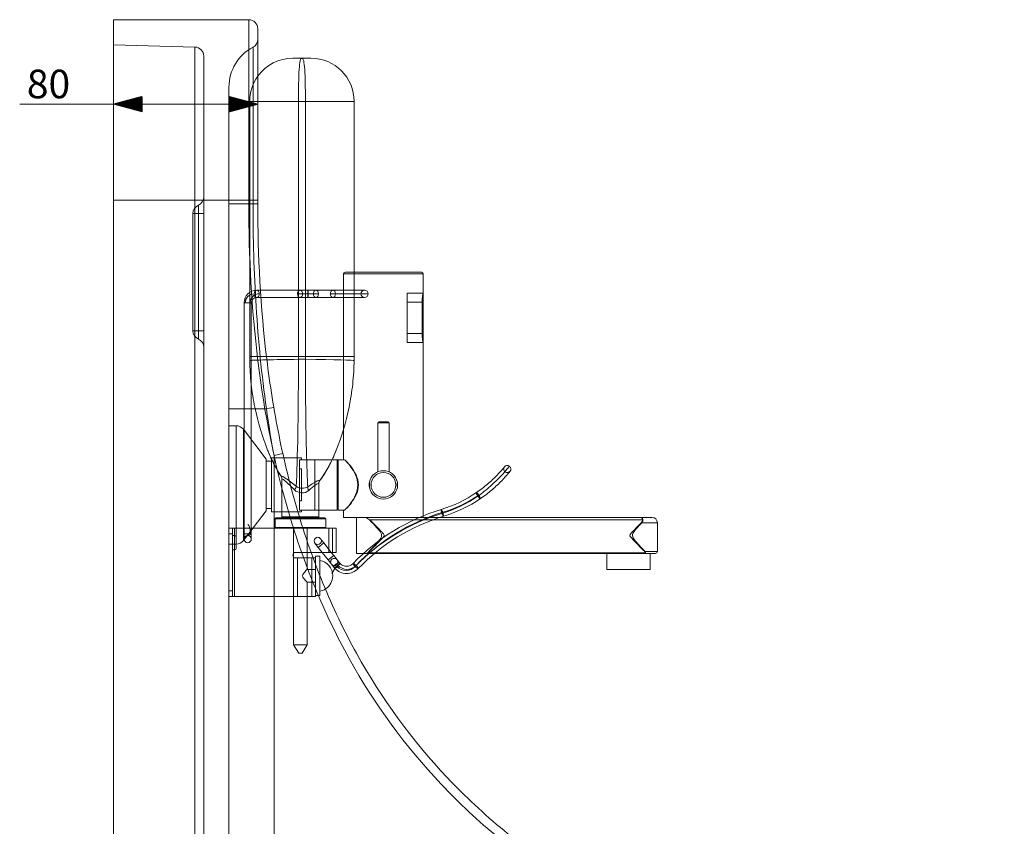
# Model space of a CAD drawing. Units: millimetres. Extents: x 208 to 2035, y 41 to 1661.
# Drawn here: x 1391 to 1937, y 1214 to 1661 of the extents above; entities that cross this region are included whole.
import ezdxf
from ezdxf.lldxf.tags import DXFTag

# ---------------------------------------------------------------- set-up
doc = ezdxf.new("R2010")
doc.units = ezdxf.units.MM
doc.layers.add('1', color=7, linetype='Continuous')
doc.layers.add('256', color=7, linetype='Continuous')
doc.styles.add('Arial', font='Arial')
tags = doc.linetypes.add('DASHED', pattern=[25.72, 12.86, -12.86]).pattern_tags.tags
tags[6:7] = [DXFTag(74, 4), DXFTag(75, 0), DXFTag(340, '0'), DXFTag(46, 0.0), DXFTag(50, 0.0), DXFTag(44, 0.0), DXFTag(45, 0.0)]
tags[4:5] = [DXFTag(74, 4), DXFTag(75, 0), DXFTag(340, '0'), DXFTag(46, 0.0), DXFTag(50, 0.0), DXFTag(44, 0.0), DXFTag(45, 0.0)]

msp = doc.modelspace()

# ---------------------------------------------------------------- hatches: boundary and pattern name
at = {"layer": '256', "linetype": 'Continuous', "lineweight": 13}
h = msp.add_hatch(dxfattribs=at)
h.set_pattern_fill('ANSI31', color=252, scale=0.02, angle=-2e-13, style=0)
h.paths.add_polyline_path([(1442.96, 1614.56), (1458.84, 1618.81), (1458.84, 1610.31)], flags=0)
h = msp.add_hatch(dxfattribs=at)
h.set_pattern_fill('ANSI31', color=252, scale=0.02, angle=-2e-13, style=0)
h.paths.add_polyline_path([(1522.96, 1614.56), (1507.09, 1610.31), (1507.09, 1618.81)], flags=0)

# ---------------------------------------------------------------- linework, layer by layer
at = {"layer": '1', "color": 9, "linetype": 'Continuous', "lineweight": 18}
for p, q in [((1442.96, 1661.38), (1517.96, 1661.38)), ((1442.96, 1561.38), (1442.96, 1661.38)), ((1522.96, 1656.38), (1522.96, 1561.38)), ((1542.44, 1640.02), (1547.44, 1640.02)), ((1547.44, 1640.02), (1552.44, 1640.02)), ((1576.44, 1616.02), (1576.44, 1511.34)), ((1442.96, 1561.38), (1442.96, 931.63)), ((1522.96, 1561.38), (1522.96, 1559.19)), ((1613.72, 1521.38), (1576.44, 1521.38)), ((1614.72, 1509.64), (1614.72, 1520.38)), ((1546.37, 1511.34), (1550.75, 1511.34)), ((1550.81, 1511.34), (1550.75, 1511.34)), ((1550.81, 1511.34), (1555.2, 1511.34)), ((1564.64, 1511.34), (1555.2, 1511.34)), ((1564.64, 1511.34), (1582.21, 1511.34)), ((1614.72, 1482.38), (1614.72, 1509.66)), ((1550.75, 1507.34), (1546.37, 1507.34)), ((1550.75, 1507.34), (1550.81, 1507.34)), ((1555.2, 1507.34), (1550.81, 1507.34)), ((1555.2, 1507.34), (1564.64, 1507.34)), ((1582.21, 1507.34), (1564.64, 1507.34)), ((1576.44, 1507.34), (1576.44, 1474.67)), ((1614.18, 1487.38), (1614.18, 1504.66)), ((1614.18, 1487.38), (1614.18, 1504.66)), ((1614.72, 1386.22), (1614.72, 1482.38)), ((1570.6, 1434.57), (1570.6, 1417.38)), ((1564.19, 1417.38), (1566.99, 1417.38)), ((1567.49, 1416.88), (1567.49, 1389.88)), ((1567.62, 1417.38), (1570.78, 1417.38)), ((1567.62, 1389.38), (1567.62, 1417.38)), ((1556.8, 1385.61), (1556.8, 1403.98)), ((1566.99, 1389.38), (1556.8, 1389.38)), ((1570.78, 1389.38), (1567.62, 1389.38)), ((1570.6, 1389.38), (1570.6, 1385.38)), ((1546.23, 1385.11), (1560.15, 1385.11)), ((1560.65, 1379.84), (1560.65, 1384.61)), ((1611.92, 1385.38), (1570.6, 1385.38)), ((1577.8, 1365.38), (1577.8, 1385.38)), ((1611.92, 1385.38), (1612.74, 1385.38)), ((1624.07, 1385.38), (1735.95, 1385.38)), ((1735.95, 1385.38), (1741.72, 1385.38)), ((1562.44, 1379.34), (1548.01, 1379.34)), ((1562.44, 1379.34), (1566.44, 1379.34)), ((1566.44, 1379.34), (1566.44, 1365.95)), ((1744.72, 1382.38), (1744.72, 1366.38)), ((1552.64, 1365.95), (1562.44, 1365.95)), ((1553.81, 1362.87), (1554.96, 1362.87)), ((1554.96, 1362.87), (1554.96, 1359.52)), ((1555, 1363.92), (1555, 1359.47)), ((1557.35, 1363.92), (1555, 1363.92)), ((1557.35, 1363.92), (1557.35, 1353.48)), ((1558.66, 1365.95), (1561.93, 1361.76)), ((1561.93, 1361.76), (1563.78, 1359.4)), ((1566.44, 1365.95), (1562.44, 1365.95)), ((1565.09, 1364.22), (1563.73, 1365.95)), ((1566.93, 1361.86), (1565.09, 1364.22)), ((1566.93, 1361.86), (1568.25, 1360.17)), ((1581.58, 1365.38), (1577.8, 1365.38)), ((1727.17, 1365.38), (1587.69, 1365.38)), ((1716.72, 1365.38), (1716.72, 1356.38)), ((1730.28, 1365.38), (1727.17, 1365.38)), ((1737.91, 1365.38), (1730.28, 1365.38)), ((1743.72, 1365.38), (1737.91, 1365.38)), ((1740.72, 1356.38), (1740.72, 1365.38)), ((1565.1, 1357.71), (1563.78, 1359.4)), ((1716.72, 1356.38), (1728.72, 1356.38)), ((1728.72, 1356.38), (1740.72, 1356.38))]:
    msp.add_line(p, q, dxfattribs=at)
at = {"layer": '1', "color": 13, "linetype": 'Continuous', "lineweight": 13}
for p, q in [((1517.96, 1561.38), (1517.96, 1661.38)), ((1545.52, 1474.65), (1545.52, 1616.01)), ((1549.37, 1616.01), (1549.37, 1511.34)), ((1517.96, 1561.38), (1442.96, 1561.38)), ((1522.96, 1561.38), (1517.96, 1561.38)), ((1517.96, 1559.19), (1517.96, 1561.38)), ((1576.44, 1520.38), (1592.66, 1520.38)), ((1592.66, 1520.38), (1614.72, 1520.38)), ((1550.75, 1509.29), (1550.75, 1511.34)), ((1550.75, 1507.34), (1550.75, 1509.29)), ((1550.81, 1509.29), (1550.81, 1511.34)), ((1550.81, 1507.34), (1550.81, 1509.29)), ((1549.37, 1507.34), (1549.37, 1474.65)), ((1566.99, 1389.38), (1566.99, 1417.38)), ((1546.13, 1385.61), (1556.8, 1385.61)), ((1546.58, 1384.61), (1546.44, 1384.61)), ((1560.65, 1384.61), (1546.58, 1384.61)), ((1609.66, 1384), (1584.96, 1384)), ((1736.68, 1384), (1620.06, 1384)), ((1560.65, 1379.84), (1547.86, 1379.84)), ((1562.44, 1365.95), (1562.44, 1379.34)), ((1744.72, 1382.38), (1736.02, 1382.38)), ((1737.93, 1366.38), (1744.72, 1366.38)), ((1561.93, 1361.76), (1565.09, 1364.22)), ((1588.18, 1365.78), (1727.17, 1365.78)), ((1727.17, 1365.38), (1727.17, 1365.78)), ((1730.28, 1365.38), (1730.28, 1365.78)), ((1730.28, 1365.78), (1738.18, 1365.78))]:
    msp.add_line(p, q, dxfattribs=at)
at = {"layer": '1', "color": 13, "linetype": 'DASHED', "lineweight": 13}
for p, q in [((1442.96, 1647.38), (1488.09, 1646.2)), ((1488.09, 1646.2), (1488.09, 1561.38)), ((1520.3, 1646.17), (1520.3, 1561.38)), ((1492.96, 1641.2), (1492.96, 1561.38)), ((1506.96, 1624.06), (1506.96, 1561.38)), ((1518.44, 1616.02), (1518.44, 1474.67)), ((1488.09, 1561.38), (1488.09, 976.88)), ((1489.96, 1553.88), (1489.96, 1558.47)), ((1492.96, 985.85), (1492.96, 1561.38)), ((1506.96, 1561.38), (1506.96, 1559.19)), ((1506.96, 1559.19), (1517.66, 1559.19)), ((1520.3, 1561.38), (1520.3, 1559.19)), ((1486.96, 1488.88), (1486.96, 1553.88)), ((1489.96, 1553.88), (1486.96, 1553.88)), ((1489.96, 1488.88), (1489.96, 1553.88)), ((1489.96, 1553.88), (1492.96, 1553.88)), ((1570.6, 1520.38), (1576.44, 1520.38)), ((1570.6, 1520.38), (1570.6, 1434.57)), ((1576.44, 1521.38), (1571.6, 1521.38)), ((1546.37, 1511.34), (1522.35, 1511.34)), ((1549.37, 1511.34), (1549.37, 1507.34)), ((1576.44, 1511.34), (1576.44, 1507.34)), ((1605.91, 1504.66), (1605.91, 1509.66)), ((1614.72, 1509.66), (1605.91, 1509.66)), ((1515.35, 1504.34), (1515.35, 1376.28)), ((1519.35, 1376.28), (1519.35, 1504.34)), ((1522.35, 1507.34), (1546.37, 1507.34)), ((1605.91, 1504.66), (1605.91, 1487.38)), ((1614.18, 1504.66), (1605.91, 1504.66)), ((1614.12, 1504.66), (1614.12, 1487.38)), ((1489.96, 1488.88), (1486.96, 1488.88)), ((1489.96, 1488.88), (1492.96, 1488.88)), ((1489.96, 1484.3), (1489.96, 1488.88)), ((1605.91, 1482.38), (1605.91, 1487.38)), ((1605.91, 1487.38), (1614.18, 1487.38)), ((1605.91, 1482.38), (1614.72, 1482.38)), ((1614.72, 1482.38), (1614.72, 1482.4)), ((1506.96, 1445.59), (1527.73, 1445.59)), ((1506.96, 1445.59), (1506.96, 1044.03)), ((1592.66, 1437.88), (1589.54, 1437.88)), ((1589.54, 1437.88), (1589.54, 1410.64)), ((1590.04, 1438.38), (1595.28, 1438.38)), ((1595.78, 1437.88), (1592.66, 1437.88)), ((1595.78, 1410.64), (1595.78, 1437.88)), ((1510.99, 1436.19), (1506.96, 1436.19)), ((1510.99, 1436.19), (1510.99, 1370.58)), ((1514.96, 1434.23), (1514.96, 1372.54)), ((1527.56, 1417.73), (1514.96, 1434.23)), ((1531.96, 1419.63), (1536.84, 1420.72)), ((1527.56, 1417.73), (1527.56, 1389.04)), ((1530.61, 1416.48), (1527.56, 1416.48)), ((1530.61, 1418.39), (1530.61, 1388.38)), ((1547.11, 1418.39), (1530.61, 1418.39)), ((1531.96, 1044.03), (1531.96, 1419.63)), ((1546.13, 1389.38), (1546.13, 1417.38)), ((1546.13, 1417.38), (1564.19, 1417.38)), ((1547.11, 1417.38), (1547.11, 1418.39)), ((1554.65, 1417.38), (1554.65, 1389.38)), ((1547.11, 1412.28), (1546.13, 1412.28)), ((1547.11, 1394.49), (1547.11, 1412.28)), ((1536.35, 1406.54), (1536.35, 1385.61)), ((1546.13, 1394.49), (1547.11, 1394.49)), ((1514.96, 1372.54), (1527.56, 1389.04)), ((1527.56, 1390.29), (1530.61, 1390.29)), ((1530.61, 1388.38), (1547.11, 1388.38)), ((1556.8, 1389.38), (1546.13, 1389.38)), ((1547.11, 1389.38), (1547.11, 1388.38)), ((1546.44, 1384.61), (1532.51, 1384.61)), ((1532.51, 1384.61), (1532.51, 1379.84)), ((1533.01, 1385.11), (1546.23, 1385.11)), ((1536.35, 1385.61), (1546.13, 1385.61)), ((1620.06, 1384), (1609.66, 1384)), ((1612.74, 1385.38), (1624.07, 1385.38)), ((1614.72, 1385.38), (1614.72, 1386.22)), ((1506.96, 1379.34), (1508.96, 1379.34)), ((1508.96, 1379.34), (1509.96, 1379.34)), ((1508.96, 1379.34), (1508.96, 1376.34)), ((1548.01, 1379.34), (1509.96, 1379.34)), ((1509.96, 1379.34), (1509.96, 1375.34)), ((1547.86, 1379.84), (1532.51, 1379.84)), ((1542.85, 1379.34), (1542.85, 1314.72)), ((1550.3, 1356.5), (1550.3, 1379.34)), ((1564.44, 1379.34), (1564.44, 1365.95)), ((1735.76, 1382.38), (1736.02, 1382.38)), ((1508.96, 1376.34), (1506.96, 1376.34)), ((1508.96, 1376.34), (1508.96, 1344.58)), ((1509.96, 1375.34), (1508.96, 1375.34)), ((1509.96, 1367.34), (1509.96, 1375.34)), ((1510.96, 1374.34), (1510.96, 1368.34)), ((1515.35, 1373.34), (1515.35, 1376.28)), ((1519.35, 1376.28), (1519.35, 1373.34)), ((1559.66, 1371.18), (1557.81, 1373.54)), ((1506.96, 1370.58), (1510.99, 1370.58)), ((1508.96, 1367.34), (1509.96, 1367.34)), ((1509.96, 1367.34), (1509.96, 1341.58)), ((1554.66, 1371.08), (1556.5, 1368.71)), ((1556.5, 1368.71), (1559.66, 1371.18)), ((1556.5, 1368.71), (1558.66, 1365.95)), ((1563.73, 1365.95), (1559.66, 1371.18)), ((1737.93, 1366.38), (1737.75, 1366.38)), ((1542.41, 1364.37), (1542.41, 1364.45)), ((1543.91, 1365.95), (1552.64, 1365.95)), ((1544.96, 1362.87), (1543.91, 1362.87)), ((1544.96, 1341.58), (1544.96, 1362.87)), ((1544.96, 1362.87), (1553.81, 1362.87)), ((1552.96, 1362.87), (1552.96, 1341.58)), ((1583.05, 1365.38), (1581.58, 1365.38)), ((1587.69, 1365.38), (1583.05, 1365.38)), ((1584, 1365.78), (1588.18, 1365.78)), ((1728.08, 1365.78), (1727.17, 1365.78)), ((1728.08, 1365.38), (1728.08, 1365.78)), ((1729.36, 1365.38), (1729.36, 1365.78)), ((1730.28, 1365.78), (1729.36, 1365.78)), ((1555, 1356.52), (1550.29, 1356.52)), ((1554.96, 1359.52), (1554.96, 1341.58)), ((1555, 1359.47), (1555, 1342.02)), ((1557.35, 1353.48), (1557.35, 1342.02)), ((1506.96, 1344.58), (1508.96, 1344.58)), ((1508.96, 1344.58), (1508.96, 1341.58)), ((1550.3, 1349.42), (1555, 1349.42)), ((1550.3, 1314.72), (1550.3, 1349.42)), ((1508.96, 1341.58), (1506.96, 1341.58)), ((1509.96, 1341.58), (1508.96, 1341.58)), ((1509.96, 1341.58), (1544.96, 1341.58)), ((1554.96, 1341.58), (1544.96, 1341.58)), ((1555, 1342.02), (1557.35, 1342.02)), ((1550.3, 1314.72), (1542.85, 1314.72)), ((1542.85, 1314.72), (1545.65, 1310.02)), ((1547.51, 1310.02), (1550.3, 1314.72)), ((1547.51, 1310.02), (1545.65, 1310.02))]:
    msp.add_line(p, q, dxfattribs=at)
for centre, radius in [((1592.67, 1403.38), 6.87), ((1556.23, 1372.31), 2)]:
    msp.add_circle(centre, radius, dxfattribs=at)
at = {"layer": '1', "color": 9, "linetype": 'Continuous', "lineweight": 18}
for centre, radius, start, end in [((1517.96, 1656.38), 5, 0, 90), ((1542.44, 1616.02), 24, 90, 144.2658), ((1552.44, 1616.02), 24, 0, 90), ((1613.72, 1520.38), 1, 0, 90), ((1582.21, 1509.34), 2, 0, 90), ((1582.21, 1509.34), 2, 270, 0), ((1566.99, 1416.88), 0.5, 0, 90), ((1661.38, 1412.17), 2, 52.6143, 141.0647), ((1661.38, 1412.17), 2, 321.0647, 52.6143), ((1559.8, 1403.93), 3, 144.026, 178.893), ((1603.86, 1458.65), 71.96, 286.9051, 304.141), ((1603.86, 1458.65), 75.96, 286.9051, 304.141), ((1566.99, 1389.88), 0.5, 270, 0), ((1657.94, 1280.7), 114.03, 106.9051, 136.0867), ((1557.3, 1385.61), 0.5, 180, 270), ((1560.15, 1384.61), 0.5, 0, 90), ((1657.94, 1280.7), 110.03, 106.9051, 136.0867), ((1741.72, 1382.38), 3, 0, 90), ((1560.15, 1379.84), 0.5, 270, 0), ((1743.72, 1366.38), 1, 270, 0), ((1555.84, 1352.97), 8.7, 0, 79.9672), ((1565.36, 1360.63), 2, 218.0025, 0), ((1565.36, 1360.63), 2, 0, 37.9969), ((1572.19, 1363.25), 9, 223.8798, 316.0867), ((1572.19, 1363.25), 5, 223.8798, 316.0867), ((1555.84, 1352.97), 8.7, 302.9921, 0)]:
    msp.add_arc(centre, radius, start, end, dxfattribs=at)
at = {"layer": '1', "color": 13, "linetype": 'DASHED', "lineweight": 13}
for centre, radius, start, end in [((1517.96, 1650.59), 5, 297.8181, 0), ((1487.96, 1641.2), 5, 0, 88.5), ((1531.96, 1624.06), 25, 117.8181, 180), ((1542.44, 1616.02), 24, 144.2658, 180), ((1487.96, 1563.05), 5, 293.5782, 0), ((1491.96, 1553.88), 5, 113.5782, 180), ((1571.6, 1520.38), 1, 90, 180), ((1522.35, 1504.34), 7, 90, 180), ((1520.94, 1504.3), 5, 90, 180), ((1523.77, 1504.38), 5, 90, 180), ((1582.21, 1509.34), 2, 90, 180), ((1582.21, 1509.34), 2, 180, 270), ((1522.35, 1504.34), 3, 90, 180), ((1491.96, 1488.88), 5, 180, 246.4218), ((1487.96, 1479.72), 5, 0, 66.4218), ((1590.04, 1437.88), 0.5, 90, 180), ((1595.28, 1437.88), 0.5, 0, 90), ((1510.99, 1431.19), 5, 37.3694, 90), ((1661.38, 1412.17), 2, 141.0647, 232.6143), ((1661.38, 1412.17), 2, 232.6143, 321.0647), ((1533.35, 1406.47), 3, 1.4603, 33.9568), ((1592.67, 1403.38), 7.89, 168.8857, 191.1143), ((1592.67, 1403.38), 7.89, 348.3488, 11.6512), ((1604.09, 1458.95), 73.96, 286.9051, 304.141), ((1658.17, 1281), 112.03, 106.9051, 136.0867), ((1533.01, 1384.61), 0.5, 90, 180), ((1535.85, 1385.61), 0.5, 270, 0), ((1533.01, 1379.84), 0.5, 180, 270), ((1509.96, 1374.34), 1, 0, 90), ((1510.99, 1375.58), 5, 270, 322.6306), ((1517.35, 1373.34), 2, 90, 180), ((1517.35, 1373.34), 2, 180, 270), ((1517.35, 1373.34), 2, 0, 90), ((1517.35, 1373.34), 2, 270, 0), ((1556.23, 1372.31), 2, 90, 180), ((1556.23, 1372.31), 2, 180, 218.0025), ((1556.23, 1372.31), 2, 37.9969, 90), ((1509.96, 1368.34), 1, 270, 0), ((1543.91, 1364.45), 1.5, 90, 180), ((1543.91, 1364.37), 1.5, 180, 270), ((1565.36, 1360.63), 2, 90, 218.0025), ((1565.36, 1360.63), 2, 37.9969, 90), ((1572.42, 1363.56), 7, 223.8798, 316.0867), ((1555.84, 1352.97), 8.7, 280.0328, 302.9921)]:
    msp.add_arc(centre, radius, start, end, dxfattribs=at)
at = {"layer": '1', "color": 13, "linetype": 'Continuous', "lineweight": 13}
for centre, radius, start, end in [((1603.62, 1458.35), 73.96, 286.9051, 304.141), ((1657.71, 1280.39), 112.03, 106.9051, 136.0867), ((1571.96, 1362.95), 7, 223.8798, 316.0867)]:
    msp.add_arc(centre, radius, start, end, dxfattribs=at)
at = {"layer": '1', "color": 13, "linetype": 'DASHED', "lineweight": 13}
for centre, major_axis, ratio, start_param, end_param in [((1562.44, 1616.02), (-44, 0), 0.000194, 0, 0.457154), ((1522.35, 1509.34), (0, -2), 0.707228, 3.141593, 4.7309), ((1522.35, 1509.34), (0, -2), 0.707228, 4.7309, 6.283185), ((1522.35, 1509.34), (0, -2), 0.707228, 1.589307, 3.141593), ((1522.35, 1509.34), (0, -2), 0.707228, 0, 1.589307), ((1546.37, 1509.34), (0, -2), 0.707228, 1.589307, 3.141593), ((1546.37, 1509.34), (0, -2), 0.707228, 0, 1.589307), ((1550.75, 1509.34), (-4.2, 0), 0.012465, 4.712389, 5.497787), ((1550.81, 1509.34), (-4.2, 0), 0.012465, 3.926991, 4.712389), ((1555.2, 1509.34), (0, -2), 0.707228, 3.141593, 4.693878), ((1555.2, 1509.34), (0, -2), 0.707228, 4.693878, 6.283185), ((1564.64, 1509.34), (0, -2), 0.707228, 3.141593, 4.693878), ((1522.21, 1509.34), (-58, 0), 0.000903, 3.141593, 3.926991), ((1564.64, 1509.34), (0, -2), 0.707228, 4.693878, 6.283185), ((1517.35, 1504.34), (2, 0), 0.026177, 0.785398, 3.141593), ((1517.35, 1504.34), (2, 0), 0.026177, 3.141593, 3.926991), ((1517.35, 1504.34), (2, 0), 0.026177, 3.926991, 6.283185), ((1517.35, 1504.34), (2, 0), 0.026177, 0, 0.785398), ((1562.44, 1474.67), (-44, 0), 0.000355, 0, 0.662624), ((1562.46, 1473.12), (-43.99, -0.7), 0.00545, 5.613058, 6.283185), ((1526.89, 1445.59), (4.93, 0.84), 0.028737, 4.879859, 6.283185), ((1533.41, 1406.54), (2.5, -1.65), 0.987415, 0.589514, 1.165609), ((1645.36, 1397.44), (1.12, -1.66), 0.181309, 1.631293, 3.141593), ((1645.36, 1397.44), (1.12, -1.66), 0.181309, 0, 1.631293), ((1625.36, 1387.89), (0.58, -1.91), 0.155905, 1.682398, 3.141593), ((1625.36, 1387.89), (0.58, -1.91), 0.155905, 0, 1.682398), ((1517.35, 1376.34), (0, -5), 0.282891, 1.589307, 3.141593), ((1517.35, 1376.28), (2, 0), 0.026177, 0.785398, 3.141593), ((1517.35, 1376.28), (2, 0), 0.026177, 3.141593, 3.926991), ((1517.35, 1376.28), (2, 0), 0.026177, 3.926991, 6.283185), ((1517.35, 1376.34), (-1.41, 0), 0.706986, 1.570796, 3.123082), ((1517.35, 1376.28), (2, 0), 0.026177, 0, 0.785398), ((1567.2, 1358.26), (-3.08, -3.94), 0.07394, 5.003666, 6.283185), ((1566.67, 1358.94), (-1.58, -1.23), 0.291786, 4.534387, 6.283185), ((1567.14, 1358.4), (-1.44, -1.39), 0.029505, 4.522657, 6.283185), ((1566.67, 1358.94), (-1.58, -1.23), 0.291786, 3.141593, 4.534387), ((1567.14, 1358.4), (-1.44, -1.39), 0.029505, 3.141593, 4.522657), ((1577.23, 1358.4), (1.44, -1.39), 0.189617, 1.59249, 3.141593), ((1577.23, 1358.4), (1.44, -1.39), 0.189617, 0, 1.59249)]:
    msp.add_ellipse(centre, major_axis=major_axis, ratio=ratio, start_param=start_param, end_param=end_param, dxfattribs=at)
at = {"layer": '1', "color": 13, "linetype": 'Continuous', "lineweight": 13}
for centre, major_axis, ratio, start_param, end_param in [((1562.44, 1616.02), (-44, 0), 0.000194, 0.457154, 1.176005), ((1547.44, 1616.01), (5, 0), 0.000355, 4.317598, 5.10718), ((1532.44, 1616.02), (-44, 0), 0.000194, 1.965587, 3.141593), ((1546.37, 1509.34), (0, -2), 0.707228, 3.141593, 4.7309), ((1550.75, 1509.34), (-8.2, 0), 0.006385, 0.785398, 1.570796), ((1546.37, 1509.34), (0, -2), 0.707228, 4.7309, 6.283185), ((1550.81, 1509.34), (-8.2, 0), 0.006385, 1.570796, 2.356194), ((1555.2, 1509.34), (0, -2), 0.707228, 1.552285, 3.141593), ((1555.2, 1509.34), (0, -2), 0.707228, 0, 1.552285), ((1564.64, 1509.34), (0, -2), 0.707228, 1.552285, 3.141593), ((1564.64, 1509.34), (0, -2), 0.707228, 0, 1.552285), ((1522.21, 1509.34), (-62, 0), 0.000844, 2.356194, 3.141593), ((1562.44, 1474.67), (-44, 0), 0.000355, 0.662624, 1.176005), ((1562.46, 1473.12), (-43.99, -0.7), 0.00545, 5.107491, 5.613058), ((1547.44, 1474.66), (5, 0), 0.000355, 4.317598, 5.10718), ((1547.44, 1473.07), (5, 0), 0.001221, 4.317253, 5.107525), ((1532.44, 1474.67), (44, 0), 0.000355, 5.10718, 6.283185), ((1532.43, 1473.12), (43.99, -0.7), 0.00545, 0, 1.175694), ((1559.73, 1404.03), (2.48, 1.68), 0.983099, 1.923344, 2.537842), ((1542.34, 1400.68), (-1.82, -2.39), 0.260091, 1.766592, 2.730218), ((1552.59, 1400.29), (-1.68, 2.49), 0.389231, 0.421793, 1.313556), ((1645.36, 1397.44), (1.12, -1.66), 0.181309, 3.141593, 4.772886), ((1645.36, 1397.44), (1.12, -1.66), 0.181309, 4.772886, 6.283185), ((1625.36, 1387.89), (0.58, -1.91), 0.155905, 3.141593, 4.82399), ((1625.36, 1387.89), (0.58, -1.91), 0.155905, 4.82399, 6.283185), ((1566.67, 1358.94), (-1.58, -1.23), 0.291786, 0, 1.392794), ((1567.14, 1358.4), (-1.44, -1.39), 0.029505, 0, 1.381064), ((1567.2, 1358.26), (-0.616, -0.788), 0.3697, 0, 1.27952), ((1566.67, 1358.94), (-1.58, -1.23), 0.291786, 1.392794, 3.141593), ((1567.14, 1358.4), (-1.44, -1.39), 0.029505, 1.381064, 3.141593), ((1577.23, 1358.4), (1.44, -1.39), 0.189617, 3.141593, 4.734082), ((1577.23, 1358.4), (1.44, -1.39), 0.189617, 4.734082, 6.283185)]:
    msp.add_ellipse(centre, major_axis=major_axis, ratio=ratio, start_param=start_param, end_param=end_param, dxfattribs=at)
for points, knots in [([(1547.44, 1640.02), (1547.05, 1640.02), (1546.73, 1639.59), (1546.22, 1637.55), (1546.04, 1635.95), (1545.77, 1631.6), (1545.67, 1628.9), (1545.55, 1622.81), (1545.52, 1619.43), (1545.52, 1616.01)], [0, 0, 0, 0, 0.25, 0.25, 0.5, 0.5, 0.75, 0.75, 1, 1, 1, 1]), ([(1547.44, 1640.02), (1547.84, 1640.02), (1548.16, 1639.59), (1548.66, 1637.55), (1548.84, 1635.95), (1549.12, 1631.6), (1549.21, 1628.9), (1549.34, 1622.81), (1549.37, 1619.43), (1549.37, 1616.01)], [0, 0, 0, 0, 0.25, 0.25, 0.5, 0.5, 0.75, 0.75, 1, 1, 1, 1]), ([(1936.13, 1095.68), (1907.84, 1102.04), (1879.65, 1108.74), (1823.83, 1123.97), (1796.19, 1132.47), (1755.69, 1148.34), (1742.29, 1154.19), (1716.24, 1167.19), (1703.64, 1174.32), (1679.39, 1189.97), (1667.74, 1198.49), (1645.38, 1216.93), (1634.61, 1226.93), (1604.66, 1258.53), (1587.7, 1281.79), (1566.56, 1319.82), (1560.22, 1333.07), (1549.17, 1359.86), (1544.42, 1373.47), (1532.13, 1414.88), (1526.55, 1443.32), (1519.46, 1501.07), (1517.96, 1530.08), (1517.96, 1559.19)], [0, 0, 0, 0, 0.125, 0.125, 0.25, 0.25, 0.3125, 0.3125, 0.375, 0.375, 0.4375, 0.4375, 0.5, 0.5, 0.625, 0.625, 0.6875, 0.6875, 0.75, 0.75, 0.875, 0.875, 1, 1, 1, 1]), ([(1522.96, 1559.19), (1522.96, 1559.19), (1522.42, 1559.19), (1520.57, 1559.19), (1519.27, 1559.19), (1517.96, 1559.19)], [0, 0, 0, 0, 0.5, 0.5, 1, 1, 1, 1]), ([(1544.25, 1402.68), (1544.63, 1409.54), (1544.95, 1420.14), (1545.22, 1435.45), (1545.27, 1438.63), (1545.35, 1445.2), (1545.39, 1448.62), (1545.48, 1458.9), (1545.51, 1465.9), (1545.52, 1473.07)], [0, 0, 0, 0, 0.5, 0.5, 0.625, 0.625, 0.75, 0.75, 1, 1, 1, 1]), ([(1545.52, 1473.07), (1545.52, 1473.34), (1545.52, 1473.61), (1545.52, 1474.14), (1545.52, 1474.4), (1545.52, 1474.65)], [0, 0, 0, 0, 0.510457, 0.510457, 1, 1, 1, 1]), ([(1549.37, 1474.65), (1549.37, 1474.4), (1549.37, 1474.14), (1549.37, 1473.61), (1549.37, 1473.34), (1549.37, 1473.07)], [0, 0, 0, 0, 0.489543, 0.489543, 1, 1, 1, 1]), ([(1549.37, 1473.07), (1549.38, 1465.83), (1549.41, 1458.76), (1549.5, 1448.39), (1549.54, 1444.95), (1549.63, 1438.32), (1549.67, 1435.12), (1549.84, 1425.87), (1549.98, 1420.1), (1550.29, 1410.02), (1550.46, 1405.68), (1550.66, 1402.29)], [0, 0, 0, 0, 0.25, 0.25, 0.375, 0.375, 0.5, 0.5, 0.75, 0.75, 1, 1, 1, 1]), ([(1662.6, 1413.76), (1662.6, 1413.76), (1662.18, 1413.23), (1660.54, 1411.28), (1659.31, 1409.85), (1656.15, 1406.51), (1654.21, 1404.6), (1649.86, 1400.74), (1647.52, 1398.86), (1645.13, 1397.13)], [0, 0, 0, 0, 0.25, 0.25, 0.5, 0.5, 0.75, 0.75, 1, 1, 1, 1]), ([(1540.58, 1405.48), (1540.83, 1405.29), (1541.08, 1405.1), (1542.26, 1404.21), (1543.24, 1403.47), (1544.25, 1402.68)], [0, 0, 0, 0, 0.216385, 0.216385, 1, 1, 1, 1]), ([(1550.66, 1402.29), (1552.34, 1403.45), (1553.9, 1404.47), (1556.31, 1405.83), (1557.12, 1406.12), (1557.32, 1405.74)], [0, 0, 0, 0, 0.5, 0.5, 1, 1, 1, 1]), ([(1556.75, 1404.03), (1556.56, 1404.4), (1555.81, 1404), (1553.78, 1402.49), (1552.54, 1401.44), (1551.22, 1400.29)], [0, 0, 0, 0, 0.5, 0.5, 1, 1, 1, 1]), ([(1551.22, 1400.29), (1550.17, 1399.37), (1548.74, 1398.87), (1545.75, 1399.02), (1544.34, 1399.66), (1543.3, 1400.68)], [0, 0, 0, 0, 0.5, 0.5, 1, 1, 1, 1]), ([(1544.25, 1402.68), (1545.15, 1401.97), (1546.31, 1401.6), (1548.64, 1401.48), (1549.76, 1401.71), (1550.66, 1402.29)], [0, 0, 0, 0, 0.5, 0.5, 1, 1, 1, 1]), ([(1727.17, 1365.78), (1727.84, 1365.78), (1728.5, 1365.78), (1729.54, 1365.78), (1729.91, 1365.78), (1730.28, 1365.78)], [0, 0, 0, 0, 0.643555, 0.643555, 1, 1, 1, 1]), ([(1566.91, 1358.1), (1566.87, 1358.13), (1566.83, 1358.17), (1566.78, 1358.23), (1566.76, 1358.25), (1566.75, 1358.27)], [0, 0, 0, 0, 0.674168, 0.674168, 1, 1, 1, 1])]:
    msp.add_open_spline(points, degree=3, knots=knots, dxfattribs=at)
at = {"layer": '1', "color": 13, "linetype": 'DASHED', "lineweight": 13}
for points, knots in [([(1443.03, 1561.38), (1443.02, 1561.37), (1443.02, 1561.35), (1443, 1561.26), (1442.98, 1561.18), (1442.96, 1561.11)], [0, 0, 0, 0, 0.210076, 0.210076, 1, 1, 1, 1]), ([(1506.96, 1559.19), (1506.96, 1540.25), (1506.96, 1521.32), (1506.96, 1483.46), (1506.96, 1464.53), (1506.96, 1445.59)], [0, 0, 0, 0, 0.5, 0.5, 1, 1, 1, 1]), ([(1520.3, 1559.19), (1520.3, 1540.19), (1520.83, 1521.2), (1523.23, 1483.29), (1525.09, 1464.4), (1527.73, 1445.59)], [0, 0, 0, 0, 0.5, 0.5, 1, 1, 1, 1]), ([(1614.12, 1504.66), (1614.12, 1505.99), (1614.26, 1507.28), (1614.57, 1509.11), (1614.71, 1509.66), (1614.72, 1509.66), (1614.72, 1509.66), (1614.72, 1509.66)], [0, 0, 0, 0, 0.499861, 0.499861, 0.999722, 0.999722, 1, 1, 1, 1]), ([(1614.12, 1504.66), (1614.12, 1505.99), (1614.26, 1507.28), (1614.57, 1509.11), (1614.71, 1509.66), (1614.72, 1509.66), (1614.72, 1509.66), (1614.72, 1509.66)], [0, 0, 0, 0, 0.499861, 0.499861, 0.999722, 0.999722, 1, 1, 1, 1]), ([(1614.72, 1482.39), (1614.72, 1482.38), (1614.72, 1482.38), (1614.71, 1482.38), (1614.57, 1482.93), (1614.26, 1484.77), (1614.12, 1486.06), (1614.12, 1487.38)], [0, 0, 0, 0, 0.015958, 0.015958, 0.507979, 0.507979, 1, 1, 1, 1]), ([(1518.46, 1472.41), (1518.53, 1468), (1518.81, 1463.62), (1519.76, 1454.95), (1520.44, 1450.64), (1523.01, 1438.06), (1525.45, 1430.06), (1528.41, 1422.61)], [0, 0, 0, 0, 0.25, 0.25, 0.5, 0.5, 1, 1, 1, 1]), ([(1528.41, 1422.61), (1528.71, 1421.85), (1529.59, 1419.72), (1531.16, 1416.29), (1533.22, 1412.42), (1534.79, 1409.72), (1535.73, 1408.34), (1535.86, 1408.14)], [0, 0, 0, 0, 0.149965, 0.42444, 0.693489, 0.956554, 1, 1, 1, 1]), ([(1565.34, 1419.87), (1565.59, 1420.44), (1565.97, 1421.35), (1566.35, 1422.27), (1566.48, 1422.61)], [0, 0, 0, 0, 0.629131, 1, 1, 1, 1]), ([(1570.82, 1417.38), (1571.11, 1417.38), (1571.66, 1416.97), (1573.09, 1415.53), (1573.97, 1414.51), (1575.77, 1412.05), (1576.71, 1410.6), (1578.21, 1407.31), (1578.78, 1405.37), (1578.78, 1401.43), (1578.24, 1399.52), (1576.72, 1396.17), (1575.79, 1394.74), (1573.97, 1392.25), (1573.1, 1391.25), (1571.65, 1389.8), (1571.11, 1389.38), (1570.82, 1389.38)], [0, 0, 0, 0, 0.125, 0.125, 0.25, 0.25, 0.375, 0.375, 0.5, 0.5, 0.625, 0.625, 0.75, 0.75, 0.875, 0.875, 1, 1, 1, 1]), ([(1584.93, 1404.9), (1585.28, 1406.68), (1586.26, 1408.32), (1589.01, 1410.59), (1590.82, 1411.26), (1594.44, 1411.28), (1596.26, 1410.63), (1599.03, 1408.37), (1600.03, 1406.75), (1600.39, 1404.98)], [0, 0, 0, 0, 0.25, 0.25, 0.5, 0.5, 0.75, 0.75, 1, 1, 1, 1]), ([(1535.89, 1408.16), (1536.09, 1408.57), (1537.2, 1407.9), (1539.31, 1406.41), (1539.93, 1405.96), (1540.58, 1405.48)], [0, 0, 0, 0, 0.734252, 0.734252, 1, 1, 1, 1]), ([(1541.3, 1402.64), (1540.45, 1403.46), (1539.64, 1404.22), (1538.27, 1405.48), (1537.69, 1405.99), (1536.8, 1406.63), (1536.49, 1406.74), (1536.39, 1406.54)], [0, 0, 0, 0, 0.362107, 0.362107, 0.681053, 0.681053, 1, 1, 1, 1]), ([(1600.39, 1401.79), (1600.02, 1400.01), (1599.04, 1398.4), (1596.24, 1396.13), (1594.47, 1395.49), (1590.79, 1395.51), (1589.01, 1396.17), (1586.25, 1398.46), (1585.28, 1400.08), (1584.93, 1401.86)], [0, 0, 0, 0, 0.25, 0.25, 0.5, 0.5, 0.75, 0.75, 1, 1, 1, 1]), ([(1584.17, 1365.78), (1585.52, 1367.14), (1586.94, 1368.56), (1589.15, 1370.8), (1589.9, 1371.55), (1591.4, 1373.09), (1592.21, 1373.83), (1592.96, 1374.96), (1593.08, 1375.22), (1593.01, 1375.76), (1592.85, 1375.99), (1592.37, 1376.64), (1592, 1377.03), (1590.9, 1378.2), (1590.15, 1378.96), (1587.95, 1381.19), (1586.52, 1382.63), (1585.15, 1384)], [0, 0, 0, 0, 0.25, 0.25, 0.375, 0.375, 0.5, 0.5, 0.53125, 0.53125, 0.5625, 0.5625, 0.625, 0.625, 0.75, 0.75, 1, 1, 1, 1]), ([(1736.46, 1384), (1736.41, 1384.29), (1736.34, 1384.54), (1736.2, 1384.95), (1736.12, 1385.12), (1735.94, 1385.33), (1735.85, 1385.38), (1735.75, 1385.38), (1735.75, 1385.38), (1735.75, 1385.38)], [0, 0, 0, 0, 0.334247, 0.334247, 0.667911, 0.667911, 0.995155, 0.995155, 1, 1, 1, 1]), ([(1736.46, 1384), (1736.48, 1383.83), (1736.47, 1383.66), (1736.38, 1383.28), (1736.28, 1383.06), (1736.04, 1382.7), (1735.91, 1382.53), (1735.76, 1382.38)], [0, 0, 0, 0, 0.293761, 0.293761, 0.669723, 0.669723, 1, 1, 1, 1]), ([(1735.76, 1382.38), (1734.52, 1381.13), (1733.22, 1379.83), (1731.27, 1377.83), (1730.6, 1377.17), (1729.71, 1376.07), (1729.37, 1375.64), (1729.61, 1374.73), (1729.96, 1374.38), (1731.49, 1372.63), (1732.83, 1371.34), (1735.35, 1368.8), (1736.57, 1367.57), (1737.75, 1366.38)], [0, 0, 0, 0, 0.25, 0.25, 0.375, 0.375, 0.4375, 0.4375, 0.5, 0.5, 0.75, 0.75, 1, 1, 1, 1]), ([(1589.71, 1371.9), (1589.12, 1371.2), (1588.51, 1370.53), (1586.56, 1368.43), (1585.25, 1367.07), (1584, 1365.78)], [0, 0, 0, 0, 0.315039, 0.315039, 1, 1, 1, 1]), ([(1737.75, 1366.38), (1737.83, 1366.3), (1737.91, 1366.2), (1737.99, 1366.04), (1738.01, 1365.98), (1738.02, 1365.87), (1738.02, 1365.83), (1738.01, 1365.78)], [0, 0, 0, 0, 0.506468, 0.506468, 0.797717, 0.797717, 1, 1, 1, 1]), ([(1583.05, 1365.38), (1583.24, 1365.38), (1583.43, 1365.43), (1583.75, 1365.57), (1583.89, 1365.66), (1584, 1365.78)], [0, 0, 0, 0, 0.568058, 0.568058, 1, 1, 1, 1]), ([(1584.17, 1365.78), (1584.07, 1365.68), (1583.95, 1365.6), (1583.64, 1365.45), (1583.45, 1365.4), (1583.24, 1365.38), (1583.22, 1365.38), (1583.19, 1365.38)], [0, 0, 0, 0, 0.376037, 0.376037, 0.932273, 0.932273, 1, 1, 1, 1]), ([(1729.36, 1365.78), (1729.15, 1365.78), (1728.94, 1365.78), (1728.51, 1365.78), (1728.29, 1365.78), (1728.08, 1365.78)], [0, 0, 0, 0, 0.5, 0.5, 1, 1, 1, 1]), ([(1737.75, 1365.38), (1737.75, 1365.38), (1737.75, 1365.38), (1737.77, 1365.38), (1737.8, 1365.4), (1737.86, 1365.44), (1737.9, 1365.49), (1737.96, 1365.61), (1737.99, 1365.69), (1738.01, 1365.78)], [0, 0, 0, 0, 0.008505, 0.008505, 0.270546, 0.270546, 0.634843, 0.634843, 1, 1, 1, 1]), ([(1550.3, 1349.42), (1550.3, 1349.42), (1550.3, 1349.42), (1550.3, 1349.42), (1549.83, 1349.9), (1548.96, 1350.86), (1548.65, 1351.21), (1548.04, 1352), (1547.7, 1352.45), (1547.7, 1353.5), (1548.05, 1353.95), (1548.66, 1354.73), (1548.97, 1355.08), (1549.84, 1356.04), (1550.3, 1356.52), (1550.3, 1356.52)], [0, 0, 0, 0, 0.000121, 0.000121, 0.250136, 0.250136, 0.375143, 0.375143, 0.50015, 0.50015, 0.625157, 0.625157, 0.750164, 0.750164, 1, 1, 1, 1])]:
    msp.add_open_spline(points, degree=3, knots=knots, dxfattribs=at)
at = {"layer": '1', "color": 9, "linetype": 'Continuous', "lineweight": 18}
for points, knots in [([(1522.96, 1559.19), (1522.96, 1530.42), (1524.43, 1501.75), (1529.66, 1458.94), (1531.91, 1444.74), (1537.54, 1416.74), (1540.92, 1402.9), (1548.98, 1375.61), (1553.66, 1362.14), (1564.54, 1335.66), (1570.78, 1322.55), (1591.63, 1284.93), (1608.37, 1261.92), (1637.94, 1230.67), (1648.58, 1220.77), (1670.68, 1202.54), (1682.19, 1194.12), (1706.16, 1178.64), (1718.61, 1171.6), (1744.35, 1158.75), (1757.62, 1152.95), (1797.91, 1137.17), (1825.43, 1128.71), (1881.04, 1113.55), (1909.1, 1106.88), (1937.22, 1100.55)], [0, 0, 0, 0, 0.125, 0.125, 0.1875, 0.1875, 0.25, 0.25, 0.3125, 0.3125, 0.375, 0.375, 0.5, 0.5, 0.5625, 0.5625, 0.625, 0.625, 0.6875, 0.6875, 0.75, 0.75, 0.875, 0.875, 1, 1, 1, 1]), ([(1614.72, 1509.66), (1614.73, 1509.66), (1614.6, 1509.12), (1614.31, 1507.28), (1614.18, 1505.99), (1614.18, 1504.66)], [0, 0, 0, 0, 0.499854, 0.499854, 1, 1, 1, 1]), ([(1614.72, 1509.66), (1614.72, 1509.63), (1614.6, 1509.09), (1614.31, 1507.28), (1614.18, 1505.99), (1614.18, 1504.66)], [0, 0, 0, 0, 0.491688, 0.491688, 1, 1, 1, 1]), ([(1614.18, 1487.38), (1614.18, 1486.06), (1614.31, 1484.77), (1614.6, 1482.93), (1614.73, 1482.38), (1614.72, 1482.38)], [0, 0, 0, 0, 0.500136, 0.500136, 1, 1, 1, 1]), ([(1614.18, 1487.38), (1614.18, 1486.06), (1614.31, 1484.77), (1614.6, 1482.96), (1614.72, 1482.42), (1614.72, 1482.39)], [0, 0, 0, 0, 0.508242, 0.508242, 1, 1, 1, 1]), ([(1576.43, 1472.41), (1576.35, 1468), (1576.08, 1463.62), (1575.13, 1454.95), (1574.45, 1450.64), (1571.88, 1438.06), (1569.44, 1430.06), (1566.48, 1422.61)], [0, 0, 0, 0, 0.25, 0.25, 0.5, 0.5, 1, 1, 1, 1]), ([(1557.36, 1405.71), (1557.66, 1406.12), (1558.74, 1407.62), (1560.47, 1410.37), (1562.53, 1413.98), (1564.13, 1417.17), (1565.03, 1419.16), (1565.34, 1419.87)], [0, 0, 0, 0, 0.092338, 0.342405, 0.597199, 0.85717, 1, 1, 1, 1]), ([(1570.78, 1389.38), (1571.04, 1389.38), (1571.56, 1389.8), (1572.93, 1391.23), (1573.79, 1392.26), (1575.53, 1394.72), (1576.44, 1396.18), (1577.88, 1399.48), (1578.42, 1401.41), (1578.42, 1405.33), (1577.9, 1407.24), (1576.44, 1410.59), (1575.54, 1412.03), (1573.78, 1414.51), (1572.95, 1415.52), (1571.56, 1416.97), (1571.04, 1417.38), (1570.78, 1417.38)], [0, 0, 0, 0, 0.125, 0.125, 0.25, 0.25, 0.375, 0.375, 0.5, 0.5, 0.625, 0.625, 0.75, 0.75, 0.875, 0.875, 1, 1, 1, 1]), ([(1644.24, 1399.09), (1646.4, 1400.56), (1648.53, 1402.18), (1652.46, 1405.52), (1654.19, 1407.18), (1656.98, 1410.07), (1658.06, 1411.3), (1659.47, 1412.98), (1659.83, 1413.43), (1659.83, 1413.43)], [0, 0, 0, 0, 0.250032, 0.250032, 0.500064, 0.500064, 0.750096, 0.750096, 1, 1, 1, 1]), ([(1662.94, 1410.91), (1662.94, 1410.91), (1662.54, 1410.4), (1660.97, 1408.56), (1659.8, 1407.22), (1656.8, 1404.14), (1654.98, 1402.41), (1650.9, 1398.96), (1648.72, 1397.29), (1646.49, 1395.78)], [0, 0, 0, 0, 0.25, 0.25, 0.5, 0.5, 0.75, 0.75, 1, 1, 1, 1]), ([(1584.96, 1384), (1584.64, 1384.33), (1584.27, 1384.59), (1583.5, 1385.04), (1583.08, 1385.21), (1582.44, 1385.36), (1582.22, 1385.38), (1582, 1385.38)], [0, 0, 0, 0, 0.361539, 0.361539, 0.771, 0.771, 1, 1, 1, 1]), ([(1584.96, 1384), (1586.23, 1382.68), (1587.57, 1381.29), (1589.56, 1379.06), (1590.23, 1378.3), (1591.09, 1377.05), (1591.36, 1376.61), (1591.67, 1375.64), (1591.67, 1375.1), (1591.18, 1373.64), (1590.5, 1372.85), (1589.81, 1372.02), (1589.76, 1371.96), (1589.71, 1371.9)], [0, 0, 0, 0, 0.393691, 0.393691, 0.590537, 0.590537, 0.68896, 0.68896, 0.787382, 0.787382, 0.984228, 0.984228, 1, 1, 1, 1]), ([(1736.68, 1384), (1736.63, 1384.29), (1736.56, 1384.54), (1736.41, 1384.95), (1736.33, 1385.12), (1736.15, 1385.33), (1736.05, 1385.38), (1735.95, 1385.38), (1735.95, 1385.38), (1735.95, 1385.38)], [0, 0, 0, 0, 0.334084, 0.334084, 0.667549, 0.667549, 0.99523, 0.99523, 1, 1, 1, 1]), ([(1736.02, 1382.38), (1736.21, 1382.59), (1736.38, 1382.81), (1736.59, 1383.23), (1736.66, 1383.43), (1736.7, 1383.76), (1736.7, 1383.88), (1736.68, 1384)], [0, 0, 0, 0, 0.439753, 0.439753, 0.787769, 0.787769, 1, 1, 1, 1]), ([(1737.93, 1366.38), (1736.84, 1367.51), (1735.71, 1368.69), (1733.99, 1370.55), (1733.41, 1371.19), (1732.29, 1372.51), (1731.73, 1373.19), (1731.1, 1374.34), (1730.93, 1374.75), (1730.85, 1375.64), (1730.96, 1376.08), (1731.5, 1377.28), (1732.06, 1377.96), (1733.71, 1379.96), (1734.88, 1381.19), (1736.02, 1382.38)], [0, 0, 0, 0, 0.25, 0.25, 0.375, 0.375, 0.5, 0.5, 0.5625, 0.5625, 0.625, 0.625, 0.75, 0.75, 1, 1, 1, 1]), ([(1738.18, 1365.78), (1738.2, 1365.84), (1738.2, 1365.9), (1738.17, 1366.03), (1738.14, 1366.11), (1738.05, 1366.25), (1738, 1366.32), (1737.93, 1366.38)], [0, 0, 0, 0, 0.268427, 0.268427, 0.635097, 0.635097, 1, 1, 1, 1]), ([(1737.91, 1365.38), (1737.92, 1365.38), (1737.92, 1365.38), (1737.94, 1365.38), (1737.97, 1365.4), (1738.03, 1365.44), (1738.07, 1365.49), (1738.13, 1365.61), (1738.16, 1365.69), (1738.18, 1365.78)], [0, 0, 0, 0, 0.008411, 0.008411, 0.270504, 0.270504, 0.634803, 0.634803, 1, 1, 1, 1])]:
    msp.add_open_spline(points, degree=3, knots=knots, dxfattribs=at)
at = {"layer": '1', "color": 13, "linetype": 'DASHED', "lineweight": 13}
for points in [[(1518.44, 1474.67), (1518.44, 1473.92), (1518.45, 1473.17), (1518.46, 1472.41)], [(1527.73, 1445.59), (1528.96, 1436.91), (1530.37, 1428.26), (1531.96, 1419.63)], [(1528.41, 1422.61), (1530.41, 1417.56), (1532.9, 1412.7), (1535.89, 1408.16)], [(1535.89, 1408.16), (1535.86, 1408.09), (1535.86, 1408.09), (1535.89, 1408.16)], [(1536.39, 1406.54), (1536.34, 1406.44), (1536.34, 1406.44), (1536.39, 1406.54)], [(1557.32, 1405.74), (1557.37, 1405.63), (1557.37, 1405.63), (1557.32, 1405.74)], [(1584.93, 1401.86), (1585.1, 1402.86), (1585.1, 1403.9), (1584.93, 1404.9)], [(1600.39, 1404.98), (1600.2, 1403.93), (1600.2, 1402.84), (1600.39, 1401.79)], [(1566.6, 1359.61), (1566.84, 1359.31), (1567.11, 1359.01), (1567.38, 1358.7)], [(1547.71, 1353.1), (1547.7, 1353.06), (1547.7, 1353.01), (1547.7, 1352.97)]]:
    msp.add_open_spline(points, degree=3, dxfattribs=at)
at = {"layer": '1', "color": 9, "linetype": 'Continuous', "lineweight": 18}
for points in [[(1576.44, 1474.67), (1576.44, 1473.92), (1576.44, 1473.17), (1576.43, 1472.41)], [(1557.32, 1405.74), (1561.07, 1410.94), (1564.11, 1416.65), (1566.48, 1422.61)], [(1565.7, 1357.01), (1565.49, 1357.24), (1565.28, 1357.47), (1565.1, 1357.71)], [(1568.25, 1360.17), (1568.35, 1360.05), (1568.46, 1359.91), (1568.59, 1359.79)]]:
    msp.add_open_spline(points, degree=3, dxfattribs=at)
at = {"layer": '1', "color": 13, "linetype": 'Continuous', "lineweight": 13}
for points in [[(1543.3, 1400.68), (1542.61, 1401.36), (1541.94, 1402.02), (1541.3, 1402.64)], [(1556.8, 1403.92), (1556.8, 1403.92), (1556.78, 1403.96), (1556.75, 1404.03)]]:
    msp.add_open_spline(points, degree=3, dxfattribs=at)
at = {"layer": '256', "color": 252, "linetype": 'Continuous', "lineweight": 13}
msp.add_line((1522.96, 1614.56), (1390.81, 1614.56), dxfattribs=at)

# ---------------------------------------------------------------- texts
at = {"layer": '256', "color": 252, "linetype": 'Continuous', "lineweight": 13, "insert": (1394.78, 1617.8), "char_height": 15.875, "attachment_point": 7, "line_spacing_factor": 1.047437, "style": 'Arial'}
msp.add_mtext('\\W1.0000;80', dxfattribs=at)

doc.saveas('drawing.dxf')
